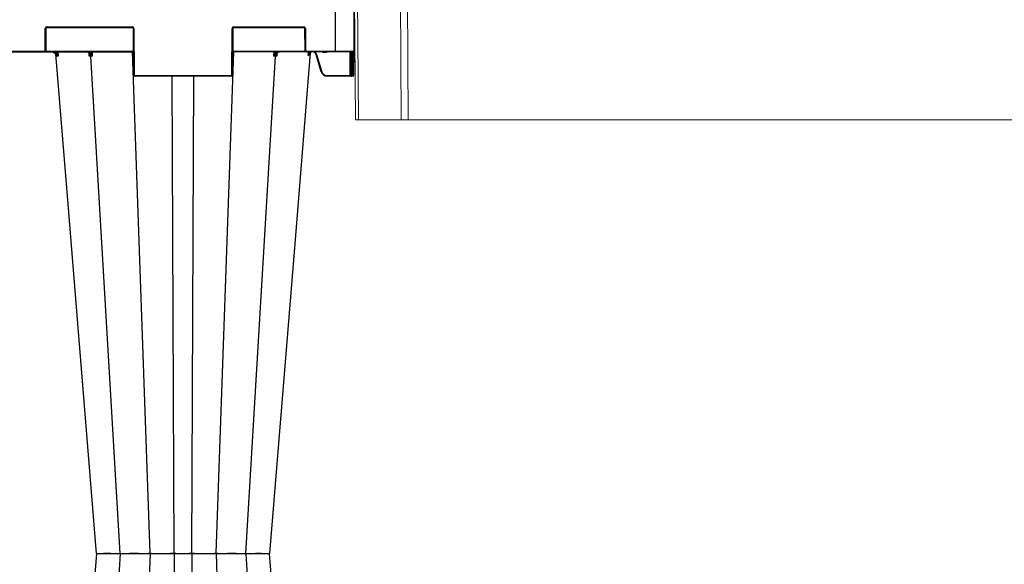
# Model space of a CAD drawing. Units: inches. Extents: x 95 to 119694, y 166 to 11046.
# Drawn here: x 16910 to 17717, y 2917 to 3363 of the extents above; entities that cross this region are included whole.
import ezdxf

# ---------------------------------------------------------------- set-up
doc = ezdxf.new("R2010")
doc.units = ezdxf.units.IN
doc.header["$MEASUREMENT"] = 0
doc.layers.get('0').update_dxf_attribs({"lineweight": 0})
doc.layers.add('Access', color=7, linetype='Continuous', lineweight=5)
doc.layers.add('ACO STORM-BRIXX', color=7, linetype='Continuous', lineweight=15)
doc.styles.add('_TCW_TXTSTY_1', font='verdana.ttf', dxfattribs={"height": 92.307693})

# ---------------------------------------------------------------- blocks, each defined once
blk = doc.blocks.new('ACO - 1014493 - FRONT')
at = {"layer": 'Access'}
for p, q in [((0.15, 103.4), (0, 120.5)), ((0, 120.5), (652.71, 120.5)), ((7.35, 120.5), (7.5, 103.4)), ((25.34, 103.4), (25.28, 120.5)), ((43.03, 120.5), (43.1, 103.4)), ((609.67, 120.5), (609.61, 103.4)), ((627.36, 103.4), (627.43, 120.5)), ((645.36, 120.5), (645.21, 103.4)), ((652.56, 103.4), (652.71, 120.5)), ((649.55, 100.42), (3.16, 100.42)), ((7.5, 103.4), (25.34, 103.4)), ((27.16, 0), (26.29, 99.42)), ((64, 99.42), (28.65, 99.42)), ((28.65, 99.42), (29.51, 0)), ((43.1, 103.4), (609.61, 103.4)), ((43.1, 103.4), (43.1, 100.42)), ((64.36, 0), (64, 99.42)), ((69.68, 99.42), (69.68, 100.42)), ((583.03, 99.42), (69.68, 99.42)), ((69.68, 99.42), (70.04, 0)), ((583.03, 99.42), (582.67, 0)), ((583.03, 99.42), (583.03, 100.42)), ((588.35, 0), (588.71, 99.42)), ((588.71, 99.42), (624.06, 99.42)), ((609.61, 103.4), (609.61, 100.42)), ((624.06, 99.42), (623.2, 0)), ((625.55, 0), (626.42, 99.42)), ((645.21, 103.4), (627.36, 103.4)), ((625.55, 0), (27.16, 0))]:
    blk.add_line(p, q, dxfattribs=at)
for centre, radius, start, end in [((3.16, 103.43), 3.01, 180.5, 270), ((10.16, 103.04), 2.68, 172.32426, 258.67618), ((25.29, 99.41), 1, 0.5, 90), ((28, 103.04), 2.68, 172.32426, 258.67618), ((27.76, 99.54), 0.893, 352.32285, 78.67684), ((63.11, 99.54), 0.893, 352.32285, 78.67684), ((589.6, 99.54), 0.893, 101.32316, 187.67715), ((624.95, 99.54), 0.893, 101.32316, 187.67715), ((625.24, -668.85), 768.27, 89.91227, 90.08773), ((624.71, 103.04), 2.68, 281.32382, 7.67574), ((627.42, 99.41), 1, 90, 179.5), ((642.55, 103.04), 2.68, 281.32382, 7.67574), ((649.55, 103.43), 3.01, 270, 359.5)]:
    blk.add_arc(centre, radius, start, end, dxfattribs=at)
for centre, major_axis, ratio, start_param, end_param in [((25.25, 103.43), (25.1, 0.03), 0.000434, 3.141596, 3.926963), ((43.1, 103.43), (25.1, 0.01), 0.001047, 3.926994, 4.712361), ((34.33, 99.41), (8.03, -0.01), 0.000452, 2.35623, 3.141597), ((69.68, 99.41), (8.03, 0), 0.001091, 1.570832, 2.356199), ((583.03, 99.41), (8.03, 0), 0.001091, 0.785394, 1.57076), ((609.61, 103.43), (25.1, -0.01), 0.001047, 4.712417, 5.497784), ((627.45, 103.43), (25.1, -0.03), 0.000434, 5.497815, 6.283182)]:
    blk.add_ellipse(centre, major_axis=major_axis, ratio=ratio, start_param=start_param, end_param=end_param, dxfattribs=at)

msp = doc.modelspace()

# ---------------------------------------------------------------- linework, layer by layer
at = {"layer": 'ACO STORM-BRIXX', "color": 0, "linetype": 'ByBlock', "lineweight": -2}
for p, q in [((17169.16126, 3336.62046), (17169.16126, 3381.62046)), ((17184.16127, 3381.62046), (17183.96708, 3337.11828)), ((16931.25288, 3337.6161), (16931.33146, 3355.62483)), ((16931.83145, 3355.62483), (16931.75287, 3337.6161)), ((17003.35584, 3356.12265), (16931.96668, 3356.12265)), ((16932.83144, 3357.11828), (17002.49108, 3357.11828)), ((16932.83144, 3357.11828), (16932.83144, 3356.62046)), ((17002.49108, 3356.62046), (16932.83144, 3356.62046)), ((17002.49108, 3357.11828), (17002.49108, 3356.62046)), ((17003.65691, 3317.6161), (17003.49107, 3355.62483)), ((17003.99106, 3355.62483), (17004.15691, 3317.6161)), ((17084.16561, 3317.6161), (17084.33145, 3355.62483)), ((17084.83144, 3355.62483), (17084.66561, 3317.6161)), ((17143.85584, 3356.12265), (17084.96667, 3356.12265)), ((17085.83145, 3357.11828), (17142.99109, 3357.11828)), ((17085.83145, 3357.11828), (17085.83145, 3356.62046)), ((17142.99109, 3356.62046), (17085.83145, 3356.62046)), ((17142.99109, 3357.11828), (17142.99109, 3356.62046)), ((17144.06964, 3337.6161), (17143.99108, 3355.62483)), ((17144.49107, 3355.62483), (17144.56963, 3337.6161)), ((16764.74853, 3336.62046), (17003.574, 3336.62046)), ((16837.56964, 3337.11828), (16930.75288, 3337.11828)), ((16930.75288, 3337.11828), (16930.75288, 3336.62046)), ((16931.61764, 3337.11828), (17003.57182, 3337.11828)), ((16950.05786, 3211.85121), (16940.02061, 3334.88639)), ((16940.50475, 3332.95341), (16940.4428, 3333.67715)), ((16940.93416, 3335.46747), (16940.83211, 3336.62046)), ((16941.52448, 3336.62046), (16941.84817, 3332.95151)), ((16967.20593, 3335.57532), (16967.20309, 3335.62124)), ((16967.36853, 3332.95333), (16967.21595, 3335.41376)), ((16992.63835, 2925.99538), (16968.55356, 3332.95407)), ((16968.64208, 3335.92939), (16968.60345, 3336.62046)), ((16969.6207, 3336.62046), (16969.82598, 3332.95333)), ((17017.11352, 2926.05451), (17002.66736, 3336.62046)), ((17071.209, 2926.05451), (17085.65515, 3336.62046)), ((17183.46709, 3336.62046), (17084.74853, 3336.62046)), ((17084.75069, 3337.11828), (17144.20488, 3337.11828)), ((17095.68417, 2925.99538), (17119.76897, 3332.95407)), ((17118.49653, 3332.95333), (17118.70181, 3336.62046)), ((17119.71907, 3336.62046), (17119.68043, 3335.92939)), ((17121.10595, 3335.40374), (17120.95399, 3332.95333)), ((17121.11944, 3335.62124), (17121.11649, 3335.57374)), ((17148.36845, 3335.70158), (17135.62292, 3179.46707)), ((17145.06963, 3337.11828), (17183.96708, 3337.11828)), ((17145.06963, 3337.11828), (17145.06963, 3336.62046)), ((17146.68956, 3335.39044), (17146.79774, 3336.62046)), ((17147.0924, 3335.3564), (17147.43694, 3336.01629)), ((17147.787, 3335.67361), (17147.31368, 3335.11784)), ((17147.49026, 3336.62046), (17147.43694, 3336.01629)), ((17147.43694, 3336.01629), (17148.24852, 3336.62046)), ((17148.06774, 3335.88003), (17147.92993, 3334.26367)), ((17157.34228, 3320.18373), (17153.08535, 3334.37355)), ((17153.56424, 3334.51507), (17157.82121, 3320.32522)), ((17158.9702, 3336.12265), (17158.9702, 3336.62046)), ((17161.35233, 3336.12265), (17158.9702, 3336.12265)), ((17161.35233, 3336.12265), (17161.35233, 3336.62046)), ((17181.08362, 3317.11829), (17180.99853, 3336.62046)), ((17181.83145, 3317.6161), (17181.74854, 3336.62046)), ((17182.24853, 3336.62046), (17182.33144, 3317.6161)), ((17183.382, 3317.6161), (17183.46491, 3336.62046)), ((17183.96708, 3337.11828), (17183.882, 3317.6161)), ((17004.65691, 3317.11829), (17083.66562, 3317.11829)), ((17004.65691, 3317.11829), (17004.65691, 3316.62047)), ((17083.66562, 3316.62047), (17004.65691, 3316.62047)), ((17037.01175, 2926.05451), (17035.25528, 3316.62047)), ((17051.31077, 2926.05451), (17053.06723, 3316.62047)), ((17083.66562, 3317.11829), (17083.66562, 3316.62047)), ((17162.13143, 3317.11829), (17181.08362, 3317.11829)), ((17162.13143, 3317.11829), (17162.13143, 3316.62047)), ((17183.37983, 3316.62047), (17162.13143, 3316.62047)), ((17181.08362, 3317.11829), (17181.08362, 3316.62047)), ((17181.83362, 3317.11829), (17181.83145, 3317.6161)), ((17182.33144, 3317.6161), (17183.382, 3317.6161)), ((17182.33144, 3317.6161), (17182.33362, 3316.62047)), ((17183.37983, 3316.62047), (17183.382, 3317.6161)), ((17183.882, 3317.6161), (17183.87982, 3317.11829)), ((16958.01683, 3114.2835), (16950.05786, 3211.85121)), ((17135.62292, 3179.46707), (17114.94815, 2925.99606)), ((16973.37421, 2925.99791), (16958.01683, 3114.2835)), ((16973.37421, 2925.99791), (16958.01683, 2737.71232)), ((16992.63835, 2926.00044), (16968.55356, 2519.04176)), ((16973.38464, 2925.99705), (16973.45976, 2925.99961)), ((16973.38464, 2925.99878), (16973.45976, 2925.99621)), ((16973.45976, 2925.99961), (16973.77964, 2926.00044)), ((16973.45976, 2925.99621), (16973.77964, 2925.99538)), ((16973.77964, 2926.00044), (16973.77966, 2926.00044)), ((16973.77964, 2925.99538), (16973.77966, 2925.99538)), ((16989.43783, 2926.02512), (16989.44563, 2926.02408)), ((16989.43783, 2925.9707), (16989.44563, 2925.97174)), ((16989.44563, 2926.02408), (16989.54037, 2926.01135)), ((16989.44563, 2925.97174), (16989.54037, 2925.98447)), ((16989.54037, 2926.01135), (16990.69372, 2925.99907)), ((16989.54037, 2925.98447), (16990.69372, 2925.99675)), ((17017.11352, 2925.94132), (17002.66736, 2515.37536)), ((17019.75961, 2926.01135), (17022.33775, 2925.99907)), ((17019.75961, 2925.98447), (17022.33775, 2925.99675)), ((17034.55279, 2926.02911), (17034.7875, 2926.03111)), ((17034.55279, 2925.96671), (17034.7875, 2925.96471)), ((17037.01175, 2925.94132), (17035.25528, 2535.37535)), ((17051.31077, 2925.94132), (17053.06723, 2535.37535)), ((17056.51724, 2926.01135), (17059.82937, 2925.99907)), ((17056.51724, 2925.98447), (17059.82937, 2925.99675)), ((17071.209, 2925.94132), (17085.65515, 2515.37536)), ((17089.9641, 2926.01135), (17093.12273, 2925.99907)), ((17089.9641, 2925.98447), (17093.12273, 2925.99675)), ((17095.68417, 2926.00044), (17119.76897, 2519.04176)), ((17098.97315, 2926.00494), (17100.95942, 2926.01394)), ((17098.97315, 2925.99088), (17100.95942, 2925.98188)), ((17098.97826, 2926.02447), (17098.9737, 2926.02765)), ((17098.97826, 2925.97136), (17098.9737, 2925.96817)), ((17098.97984, 2926.02339), (17098.97826, 2926.02447)), ((17098.97984, 2925.97243), (17098.97826, 2925.97136)), ((17100.95942, 2926.01394), (17103.62847, 2926.03659)), ((17100.95942, 2925.98188), (17103.62847, 2925.95923)), ((17103.62847, 2926.03659), (17105.30828, 2926.05451)), ((17103.62847, 2925.95923), (17105.30828, 2925.94132)), ((17105.30828, 2926.05451), (17105.30834, 2926.05451)), ((17105.30828, 2925.94132), (17105.30834, 2925.94132)), ((17111.13813, 2926.01135), (17113.29691, 2925.99907)), ((17111.13813, 2925.98447), (17113.29691, 2925.99675)), ((17135.62292, 2672.52876), (17114.94815, 2925.99976))]:
    msp.add_line(p, q, dxfattribs=at)
for centre, radius, start, end in [((16932.83144, 3355.61828), 1.5, 90, 179.75), ((16931.58145, 3384.27849), 28.65475, 269.50011979, 270.49988021), ((16932.83144, 3355.62046), 1, 90, 179.75), ((17002.49108, 3355.61828), 1.5, 0.25, 90), ((17002.49108, 3355.62046), 1, 0.25, 90), ((17003.74107, 3384.27899), 28.65525, 269.50012855, 270.49987145), ((17084.58145, 3384.27842), 28.65468, 269.50011862, 270.49988138), ((17085.83144, 3355.61828), 1.5, 90, 179.75), ((17085.83144, 3355.62046), 1, 90, 179.75), ((17142.99108, 3355.61828), 1.5, 0.25, 90), ((17142.99108, 3355.62046), 1, 0.25, 90), ((17144.24108, 3384.27798), 28.65425, 269.50011102, 270.49988898), ((16930.75288, 3337.61828), 0.5, 270, 359.75), ((16930.75288, 3337.62046), 1, 270, 359.75), ((16931.50287, 3366.19747), 28.58246, 269.4988517, 270.5011483), ((16899.44765, 3383.14358), 63.19923, 310.59282915, 311.02894345), ((16967.2346, 3335.74013), 0.17718, 217.65966047, 275.17878556), ((16967.96076, 3336.3694), 0.81105, 276.57010916, 327.14521584), ((17120.36177, 3336.36943), 0.81108, 212.85585129, 263.42882372), ((17121.08791, 3335.74098), 0.17803, 264.85052395, 320.15312351), ((17144.31964, 3366.19968), 28.58467, 269.4988943, 270.5011057), ((17145.06964, 3337.62046), 1, 180.25, 270), ((17145.06964, 3337.61828), 0.5, 180.25, 270), ((17188.52889, 3377.64258), 58.49184, 225.3701174, 225.84997075), ((17150.28615, 3333.84266), 2.76201, 97.83031549, 175.51864955), ((17183.46709, 3337.12046), 0.5, 270, 359.75), ((17003.90691, 3346.1591), 28.54409, 269.49817441, 270.50182559), ((17004.65691, 3317.62046), 1, 180.25, 270), ((17004.65691, 3317.61828), 0.5, 180.25, 270), ((17083.66561, 3317.61828), 0.5, 270, 359.75), ((17083.66561, 3317.62046), 1, 270, 359.75), ((17084.41561, 3346.15905), 28.54404, 269.49818088, 270.50181912), ((17149.12968, 3348.86346), 29.83243, 285.97937081, 286.93849755), ((17162.13141, 3321.62046), 5, 196.69924423, 270), ((17162.13141, 3321.61828), 4.5, 196.69924423, 270), ((17181.45862, 3381.33767), 64.22048, 269.66543085, 270.33456915), ((17182.08144, 3346.15748), 28.54247, 269.49815328, 270.50184672), ((17182.33362, 3317.12046), 0.5, 180.25, 270), ((17183.37982, 3317.12046), 0.5, 270, 359.75), ((17183.632, 3346.15748), 28.54247, 269.49815328, 270.50184672)]:
    msp.add_arc(centre, radius, start, end, dxfattribs=at)
for points, knots in [([(16935.77462, 3336.62046), (16936.40152, 3336.62046), (16937.00794, 3336.51199), (16938.18052, 3336.08183), (16938.7288, 3335.76214), (16939.20455, 3335.354)], [0, 0, 0, 0, 0.5, 0.5, 1, 1, 1, 1]), ([(16936.1403, 3336.62046), (16936.17569, 3336.6202), (16936.3975, 3336.61857), (16937.16025, 3336.55537), (16938.37664, 3336.14021), (16939.52053, 3335.34281), (16939.93017, 3334.64154), (16940.05852, 3334.4218)], [0, 0, 0, 0, 0.022834717, 0.143152445, 0.491995051, 0.840822391, 1, 1, 1, 1]), ([(16939.37535, 3335.67236), (16939.34755, 3335.69812), (16938.88373, 3336.12772), (16937.89429, 3336.42711), (16936.87072, 3336.61121), (16936.41764, 3336.6187), (16936.31067, 3336.62046)], [0, 0, 0, 0, 0.0349283062, 0.5826110215, 0.9014547316, 1, 1, 1, 1]), ([(16936.71496, 3336.62046), (16937.12342, 3336.58609), (16937.92428, 3336.5187), (16938.73938, 3336.13635), (16939.12751, 3335.86783), (16939.19396, 3335.82187)], [0, 0, 0, 0, 0.463141912, 0.908097578, 1, 1, 1, 1]), ([(16937.0288, 3336.62046), (16937.05977, 3336.62022), (16937.23726, 3336.61881), (16937.84602, 3336.56666), (16938.83259, 3336.24572), (16939.88247, 3335.4231), (16940.64284, 3334.28765), (16940.80042, 3333.3986), (16940.87922, 3332.95407)], [0, 0, 0, 0, 0.016239958, 0.093052927, 0.319801729, 0.546539041, 0.773269346, 1, 1, 1, 1]), ([(16940.57007, 3335.15308), (16940.21471, 3335.48057), (16939.50366, 3336.13586), (16938.29995, 3336.56086), (16937.54501, 3336.60453), (16937.26954, 3336.62046)], [0, 0, 0, 0, 0.388200897, 0.776767464, 1, 1, 1, 1]), ([(16939.19396, 3335.82187), (16939.3185, 3335.73211), (16939.43371, 3335.63509), (16939.64731, 3335.42639), (16939.74449, 3335.31556), (16940.00244, 3334.97652), (16940.13637, 3334.73353), (16940.33736, 3334.2411), (16940.40597, 3333.9906), (16940.49303, 3333.47752), (16940.51072, 3333.21579), (16940.50475, 3332.95341)], [0, 0, 0, 0, 0.125, 0.125, 0.25, 0.25, 0.5, 0.5, 0.75, 0.75, 1, 1, 1, 1]), ([(16939.20455, 3335.354), (16939.39744, 3335.17229), (16939.77743, 3334.81432), (16939.97964, 3334.38138), (16940.07921, 3334.16822)], [0, 0, 0, 0, 0.507636683, 1, 1, 1, 1]), ([(16939.31103, 3336.62046), (16939.43992, 3336.57802), (16940.0798, 3336.36731), (16940.55482, 3335.86701), (16940.93416, 3335.46747)], [0, 0, 0, 0, 0.201420286, 1, 1, 1, 1]), ([(16940.87922, 3332.95407), (16940.87921, 3332.95407), (16940.77753, 3332.95407), (16940.65466, 3332.95407), (16940.54615, 3332.95359), (16940.50475, 3332.95341)], [0, 0, 0, 0, 0.000037766, 0.618470548, 1, 1, 1, 1]), ([(16941.84817, 3332.95151), (16941.84701, 3332.95508), (16941.70182, 3333.40133), (16941.35828, 3334.16438), (16940.80152, 3334.86276), (16940.57007, 3335.15308)], [0, 0, 0, 0, 0.004688354, 0.586241379, 1, 1, 1, 1]), ([(16940.93416, 3335.46747), (16941.04337, 3335.26662), (16941.14312, 3335.06293), (16941.32654, 3334.64992), (16941.41039, 3334.43999), (16941.63766, 3333.80776), (16941.75823, 3333.38099), (16941.84817, 3332.95151)], [0, 0, 0, 0, 0.25, 0.25, 0.5, 0.5, 1, 1, 1, 1]), ([(16965.33563, 3336.62046), (16965.65284, 3336.57623), (16966.28727, 3336.48777), (16966.91455, 3335.98068), (16967.20159, 3335.62448), (16967.25059, 3335.56367)], [0, 0, 0, 0, 0.453333286, 0.90668277, 1, 1, 1, 1]), ([(16965.73485, 3336.62046), (16965.75753, 3336.62022), (16965.88747, 3336.61881), (16966.33311, 3336.56666), (16967.05531, 3336.24573), (16967.82388, 3335.42311), (16968.38053, 3334.28764), (16968.49588, 3333.39859), (16968.55356, 3332.95407)], [0, 0, 0, 0, 0.016239745, 0.09305128, 0.319803339, 0.546540651, 0.773268884, 1, 1, 1, 1]), ([(16968.05356, 3335.56367), (16968.00473, 3335.62448), (16967.71872, 3335.98064), (16967.09182, 3336.48778), (16966.45535, 3336.57624), (16966.13712, 3336.62046)], [0, 0, 0, 0, 0.093324189, 0.546663472, 1, 1, 1, 1]), ([(16967.43833, 3334.55708), (16967.43982, 3334.58159), (16967.4573, 3334.86995), (16967.36817, 3335.23672), (16967.14358, 3335.5238), (16967.07152, 3335.61591)], [0, 0, 0, 0, 0.059344527, 0.698223237, 1, 1, 1, 1]), ([(16967.25059, 3335.56367), (16967.36306, 3335.3659), (16967.65365, 3334.85487), (16967.62805, 3333.95806), (16967.47166, 3333.2752), (16967.36969, 3332.95694), (16967.36853, 3332.95333)], [0, 0, 0, 0, 0.25367545, 0.655464976, 0.996085302, 1, 1, 1, 1]), ([(16967.36853, 3332.95333), (16967.36911, 3332.9576), (16967.41793, 3333.31614), (16967.48709, 3333.85684), (16967.43404, 3334.37104), (16967.4162, 3334.54393)], [0, 0, 0, 0, 0.0079350219, 0.6664326391, 1, 1, 1, 1]), ([(16968.55356, 3332.95407), (16968.55354, 3332.95407), (16968.38003, 3332.95407), (16967.92634, 3332.9541), (16967.55477, 3332.95358), (16967.36853, 3332.95333)], [0, 0, 0, 0, 0.000042838, 0.498824423, 1, 1, 1, 1]), ([(16967.85406, 3336.62046), (16968.07189, 3336.47903), (16968.35696, 3336.29392), (16968.58766, 3335.99897), (16968.64208, 3335.92939)], [0, 0, 0, 0, 0.76409603, 1, 1, 1, 1]), ([(16969.82598, 3332.95333), (16969.82415, 3332.95694), (16969.66265, 3333.2753), (16969.26552, 3333.958), (16968.61251, 3334.85488), (16968.20952, 3335.3659), (16968.05356, 3335.56367)], [0, 0, 0, 0, 0.0039135093, 0.3445357608, 0.7463231337, 1, 1, 1, 1]), ([(16969.82598, 3332.95333), (16969.61111, 3332.95358), (16969.18239, 3332.9541), (16968.72708, 3332.95407), (16968.55357, 3332.95407), (16968.55356, 3332.95407)], [0, 0, 0, 0, 0.5011856759, 0.9999571623, 1, 1, 1, 1]), ([(16968.64208, 3335.92939), (16968.75125, 3335.69891), (16969.03873, 3335.09196), (16969.46298, 3334.08598), (16969.72069, 3333.31628), (16969.82474, 3332.9576), (16969.82598, 3332.95333)], [0, 0, 0, 0, 0.247424358, 0.651576169, 0.995852764, 1, 1, 1, 1]), ([(17118.49653, 3332.95333), (17118.49778, 3332.9576), (17118.60203, 3333.31622), (17118.85943, 3334.08601), (17119.28381, 3335.09196), (17119.57127, 3335.69891), (17119.68043, 3335.92939)], [0, 0, 0, 0, 0.004147871, 0.348423773, 0.75257562, 1, 1, 1, 1]), ([(17120.26895, 3335.56367), (17120.113, 3335.3659), (17119.71004, 3334.85487), (17119.0569, 3333.95804), (17118.66005, 3333.27522), (17118.49837, 3332.95694), (17118.49653, 3332.95333)], [0, 0, 0, 0, 0.253674298, 0.65546313, 0.996085488, 1, 1, 1, 1]), ([(17119.76897, 3332.95407), (17119.76896, 3332.95407), (17119.59545, 3332.95407), (17119.14014, 3332.9541), (17118.71141, 3332.95358), (17118.49653, 3332.95333)], [0, 0, 0, 0, 0.000042837, 0.498811131, 1, 1, 1, 1]), ([(17119.68043, 3335.92939), (17119.73486, 3335.99897), (17119.96556, 3336.29392), (17120.25063, 3336.47903), (17120.46845, 3336.62046)], [0, 0, 0, 0, 0.23590397, 1, 1, 1, 1]), ([(17122.58766, 3336.62046), (17122.56499, 3336.62022), (17122.43507, 3336.61881), (17121.98939, 3336.56666), (17121.26722, 3336.24572), (17120.49863, 3335.42311), (17119.942, 3334.28764), (17119.82665, 3333.39859), (17119.76897, 3332.95407)], [0, 0, 0, 0, 0.016237983, 0.093050484, 0.31980193, 0.546540898, 0.773268872, 1, 1, 1, 1]), ([(17120.95399, 3332.95333), (17120.77411, 3332.95358), (17120.4152, 3332.9541), (17119.89831, 3332.95407), (17119.76898, 3332.95407), (17119.76897, 3332.95407)], [0, 0, 0, 0, 0.501179264, 0.999961684, 1, 1, 1, 1]), ([(17122.18541, 3336.62046), (17121.86717, 3336.57624), (17121.23069, 3336.48779), (17120.60382, 3335.98063), (17120.31779, 3335.62448), (17120.26895, 3335.56367)], [0, 0, 0, 0, 0.453336012, 0.906673224, 1, 1, 1, 1]), ([(17120.95399, 3332.95333), (17120.95283, 3332.95694), (17120.85086, 3333.2752), (17120.69449, 3333.95806), (17120.66887, 3334.85487), (17120.95947, 3335.3659), (17121.07193, 3335.56367)], [0, 0, 0, 0, 0.0039146997, 0.3445347576, 0.7463244166, 1, 1, 1, 1]), ([(17120.90632, 3334.54393), (17120.88848, 3334.37104), (17120.83544, 3333.85684), (17120.90459, 3333.31614), (17120.95341, 3332.9576), (17120.95399, 3332.95333)], [0, 0, 0, 0, 0.333564665, 0.992064946, 1, 1, 1, 1]), ([(17121.22599, 3335.62491), (17121.21973, 3335.61798), (17121.09311, 3335.47809), (17120.95081, 3335.15246), (17120.91416, 3334.7831), (17120.89495, 3334.58944)], [0, 0, 0, 0, 0.024164812, 0.488355354, 1, 1, 1, 1]), ([(17121.07193, 3335.56367), (17121.12093, 3335.62448), (17121.40797, 3335.98068), (17122.03525, 3336.48777), (17122.66968, 3336.57623), (17122.98689, 3336.62046)], [0, 0, 0, 0, 0.093317067, 0.546665757, 1, 1, 1, 1]), ([(17146.68956, 3335.39044), (17146.67614, 3335.23845), (17146.66821, 3335.08741), (17146.6611, 3334.78687), (17146.66199, 3334.63665), (17146.67491, 3334.19768), (17146.69694, 3333.91851), (17146.72443, 3333.64431)], [0, 0, 0, 0, 0.25, 0.25, 0.5, 0.5, 1, 1, 1, 1]), ([(17146.72443, 3333.64431), (17146.72463, 3333.6485), (17146.72619, 3333.68166), (17146.73447, 3333.82868), (17146.78891, 3334.40622), (17146.95821, 3334.93632), (17147.09237, 3335.35639)], [0, 0, 0, 0, 0.007191195, 0.057006874, 0.252758826, 1, 1, 1, 1]), ([(17147.31369, 3335.11784), (17147.15922, 3334.90555), (17147.02979, 3334.66919), (17146.83175, 3334.17321), (17146.76219, 3333.91051), (17146.72443, 3333.64431)], [0, 0, 0, 0, 0.5, 0.5, 1, 1, 1, 1]), ([(17147.3137, 3335.11785), (17147.30585, 3335.14241), (17147.28131, 3335.1774), (17147.20451, 3335.26017), (17147.15233, 3335.30787), (17147.0924, 3335.35638)], [0, 0, 0, 0, 0.5, 0.5, 1, 1, 1, 1]), ([(17153.08532, 3334.37358), (17153.08532, 3334.3736), (17153.08532, 3334.4525), (17152.87407, 3334.8503), (17152.53577, 3335.55076), (17151.68376, 3336.24115), (17150.67428, 3336.62451), (17149.58775, 3336.64298), (17148.56732, 3336.3273), (17148.0391, 3335.88479), (17147.787, 3335.67361)], [0, 0, 0, 0, 0.0000085455, 0.0361996195, 0.1979443714, 0.3599220004, 0.5225608518, 0.6860236337, 0.8501508447, 1, 1, 1, 1]), ([(17147.92654, 3334.26349), (17147.92685, 3334.26903), (17147.92721, 3334.27548), (17147.9274, 3334.29394), (17147.92121, 3334.50322), (17147.95544, 3334.94055), (17148.18672, 3335.53318), (17148.58995, 3335.99713), (17148.91707, 3336.22526), (17149.07675, 3336.30803), (17149.10891, 3336.3247)], [0, 0, 0, 0, 0.005709324, 0.006643865, 0.020752462, 0.266279448, 0.590489402, 0.815554767, 0.96284695, 1, 1, 1, 1]), ([(17151.90416, 3336.62046), (17151.90665, 3336.61953), (17152.29226, 3336.47518), (17152.8887, 3335.84386), (17153.38171, 3335.07845), (17153.53603, 3334.60215), (17153.56424, 3334.51507)], [0, 0, 0, 0, 0.002910659, 0.451714824, 0.899760904, 1, 1, 1, 1]), ([(17153.08533, 3334.37357), (17153.08549, 3334.37304), (17153.13717, 3334.38798), (17153.31445, 3334.44036), (17153.43896, 3334.47747), (17153.56424, 3334.51506)], [0, 0, 0, 0, 0.5, 0.5, 1, 1, 1, 1]), ([(17158.9702, 3336.12265), (17158.84892, 3336.13553), (17158.60659, 3336.16129), (17158.27975, 3336.34072), (17158.12958, 3336.52807), (17158.05551, 3336.62046)], [0, 0, 0, 0, 0.33680298, 0.672916802, 1, 1, 1, 1]), ([(17162.267, 3336.62046), (17162.19293, 3336.52807), (17162.04276, 3336.34073), (17161.71594, 3336.16128), (17161.47362, 3336.13553), (17161.35233, 3336.12265)], [0, 0, 0, 0, 0.32709111, 0.663188873, 1, 1, 1, 1]), ([(16973.77966, 2925.99538), (16973.77967, 2925.99538), (16974.04748, 2925.99538), (16974.90032, 2925.99748), (16976.42985, 2926.00677), (16977.19008, 2926.01138)], [0, 0, 0, 0, 0.000009329, 0.502970449, 1, 1, 1, 1]), ([(16973.77966, 2926.00044), (16973.77967, 2926.00044), (16974.04748, 2926.00044), (16974.90032, 2925.99834), (16976.42985, 2925.98905), (16977.19008, 2925.98444)], [0, 0, 0, 0, 0.000009329, 0.502970449, 1, 1, 1, 1]), ([(16977.19008, 2926.01138), (16977.6122, 2926.01414), (16978.06035, 2926.01712), (16979.00706, 2926.02364), (16979.50211, 2926.02721), (16980.01589, 2926.03108)], [0, 0, 0, 0, 0.5, 0.5, 1, 1, 1, 1]), ([(16977.19008, 2925.98445), (16977.6122, 2925.98168), (16978.06035, 2925.97871), (16979.00706, 2925.97218), (16979.50211, 2925.96862), (16980.01589, 2925.96474)], [0, 0, 0, 0, 0.5, 0.5, 1, 1, 1, 1]), ([(16980.01589, 2926.03108), (16980.51339, 2926.03419), (16981.4852, 2926.04027), (16982.50631, 2926.05451), (16983.01417, 2926.05451), (16983.01419, 2926.05451)], [0, 0, 0, 0, 0.5119243583, 0.9999809056, 1, 1, 1, 1]), ([(16980.01589, 2925.96474), (16980.51339, 2925.96163), (16981.4852, 2925.95555), (16982.50631, 2925.94132), (16983.01417, 2925.94132), (16983.01419, 2925.94132)], [0, 0, 0, 0, 0.5119243583, 0.9999809056, 1, 1, 1, 1]), ([(16983.01419, 2926.05451), (16983.01421, 2926.05451), (16983.67057, 2926.05451), (16985.28287, 2926.02465), (16987.6866, 2926.01132), (16988.86824, 2926.00727), (16989.44913, 2926.00527)], [0, 0, 0, 0, 0.000007526, 0.248619049, 0.630621548, 1, 1, 1, 1]), ([(16983.01419, 2925.94132), (16983.01421, 2925.94132), (16983.67057, 2925.94132), (16985.28287, 2925.97117), (16987.6866, 2925.9845), (16988.86824, 2925.98856), (16989.44913, 2925.99055)], [0, 0, 0, 0, 0.000007526, 0.248619049, 0.630621548, 1, 1, 1, 1]), ([(16990.69372, 2925.99675), (16990.99183, 2925.99786), (16991.59355, 2926.00009), (16992.09601, 2926.00044), (16992.63834, 2926.00044), (16992.63835, 2926.00044)], [0, 0, 0, 0, 0.495429118, 0.999986136, 1, 1, 1, 1]), ([(16990.69372, 2925.99907), (16990.99183, 2925.99797), (16991.59355, 2925.99573), (16992.09601, 2925.99538), (16992.63834, 2925.99538), (16992.63835, 2925.99538)], [0, 0, 0, 0, 0.495429118, 0.999986136, 1, 1, 1, 1]), ([(16992.63835, 2925.99538), (16992.63837, 2925.99538), (16993.2236, 2925.99538), (16995.26658, 2925.99748), (16997.33685, 2926.00677), (16998.36584, 2926.01138)], [0, 0, 0, 0, 0.000010672, 0.502970759, 1, 1, 1, 1]), ([(16992.63835, 2926.00044), (16992.63837, 2926.00044), (16993.2236, 2926.00044), (16995.26658, 2925.99834), (16997.33685, 2925.98905), (16998.36584, 2925.98444)], [0, 0, 0, 0, 0.000010672, 0.502970759, 1, 1, 1, 1]), ([(16998.36584, 2926.01138), (16998.91958, 2926.01428), (16999.86223, 2926.0192), (17000.98699, 2926.02608), (17001.5458, 2926.02993), (17001.71362, 2926.03108)], [0, 0, 0, 0, 0.499063819, 0.849568408, 1, 1, 1, 1]), ([(16998.36584, 2925.98444), (16998.91958, 2925.98155), (16999.86223, 2925.97662), (17000.98699, 2925.96974), (17001.5458, 2925.9659), (17001.71362, 2925.96474)], [0, 0, 0, 0, 0.499063819, 0.849568408, 1, 1, 1, 1]), ([(17001.71362, 2926.03108), (17002.22047, 2926.03419), (17003.21056, 2926.04027), (17004.39576, 2926.05451), (17004.73019, 2926.05451), (17004.73021, 2926.05451)], [0, 0, 0, 0, 0.511920015, 0.999974628, 1, 1, 1, 1]), ([(17001.71362, 2925.96474), (17002.22047, 2925.96163), (17003.21056, 2925.95555), (17004.39576, 2925.94132), (17004.73019, 2925.94132), (17004.73021, 2925.94132)], [0, 0, 0, 0, 0.511920015, 0.999974628, 1, 1, 1, 1]), ([(17004.73021, 2926.05451), (17004.73023, 2926.05451), (17005.38659, 2926.05451), (17006.91183, 2926.02448), (17009.75371, 2926.01178), (17011.8993, 2926.00416), (17013.80557, 2926.00488), (17015.46102, 2926.01351), (17016.62008, 2926.02606), (17017.11352, 2926.05451), (17017.11352, 2926.05451), (17017.11352, 2926.05451)], [0, 0, 0, 0, 0.000003623, 0.11968686, 0.303584006, 0.49986771, 0.527317531, 0.711294226, 0.895219101, 0.999996377, 1, 1, 1, 1]), ([(17004.73021, 2925.94132), (17004.73023, 2925.94132), (17005.38659, 2925.94132), (17006.91183, 2925.97134), (17009.75371, 2925.98404), (17011.8993, 2925.99166), (17013.80557, 2925.99094), (17015.46102, 2925.98231), (17016.62008, 2925.96976), (17017.11352, 2925.94132), (17017.11352, 2925.94132), (17017.11352, 2925.94132)], [0, 0, 0, 0, 0.000003623, 0.11968686, 0.303584006, 0.49986771, 0.527317531, 0.711294226, 0.895219101, 0.999996377, 1, 1, 1, 1]), ([(17017.11352, 2926.05451), (17017.11352, 2926.05451), (17017.36446, 2926.05451), (17017.74987, 2926.02537), (17019.07168, 2926.01615), (17019.75961, 2926.01135)], [0, 0, 0, 0, 0.000009493, 0.479560851, 1, 1, 1, 1]), ([(17017.11352, 2925.94132), (17017.11352, 2925.94132), (17017.36446, 2925.94132), (17017.74987, 2925.97045), (17019.07168, 2925.97967), (17019.75961, 2925.98447)], [0, 0, 0, 0, 0.000009493, 0.479560851, 1, 1, 1, 1]), ([(17022.33775, 2925.99675), (17022.78553, 2925.99786), (17023.68934, 2926.00009), (17024.91906, 2926.00044), (17025.30255, 2926.00044), (17025.30257, 2926.00044)], [0, 0, 0, 0, 0.495427038, 0.999973859, 1, 1, 1, 1]), ([(17022.33775, 2925.99907), (17022.78553, 2925.99797), (17023.68934, 2925.99573), (17024.91906, 2925.99538), (17025.30255, 2925.99538), (17025.30257, 2925.99538)], [0, 0, 0, 0, 0.495427038, 0.999973859, 1, 1, 1, 1]), ([(17025.30257, 2925.99538), (17025.30259, 2925.99538), (17026.40679, 2925.99538), (17028.58253, 2925.99748), (17030.74008, 2926.00677), (17031.81246, 2926.01138)], [0, 0, 0, 0, 0.00000905, 0.502967049, 1, 1, 1, 1]), ([(17025.30257, 2926.00044), (17025.30259, 2926.00044), (17026.40679, 2926.00044), (17028.58253, 2925.99834), (17030.74008, 2925.98905), (17031.81246, 2925.98444)], [0, 0, 0, 0, 0.00000905, 0.502967049, 1, 1, 1, 1]), ([(17031.81246, 2926.01138), (17032.29065, 2926.01402), (17033.17365, 2926.01888), (17034.06191, 2926.02514), (17034.48626, 2926.02858), (17034.55279, 2926.02911)], [0, 0, 0, 0, 0.499022947, 0.92145239, 1, 1, 1, 1]), ([(17031.81246, 2925.98444), (17032.29065, 2925.98181), (17033.17365, 2925.97694), (17034.06191, 2925.97068), (17034.48626, 2925.96725), (17034.55279, 2925.96671)], [0, 0, 0, 0, 0.499022947, 0.92145239, 1, 1, 1, 1]), ([(17034.7875, 2926.03111), (17035.20275, 2926.03421), (17036.01459, 2926.04028), (17036.70703, 2926.05451), (17037.01174, 2926.05451), (17037.01175, 2926.05451)], [0, 0, 0, 0, 0.511472813, 0.99997611, 1, 1, 1, 1]), ([(17034.7875, 2925.96471), (17035.20275, 2925.96161), (17036.01459, 2925.95554), (17036.70703, 2925.94132), (17037.01174, 2925.94132), (17037.01175, 2925.94132)], [0, 0, 0, 0, 0.511472813, 0.99997611, 1, 1, 1, 1]), ([(17037.01175, 2926.05451), (17037.01176, 2926.05451), (17037.66812, 2926.05451), (17038.38457, 2926.02448), (17041.04731, 2926.01178), (17043.23285, 2926.00416), (17045.47375, 2926.00488), (17047.56861, 2926.01351), (17050.06426, 2926.02606), (17050.73614, 2926.05451), (17051.31076, 2926.05451), (17051.31077, 2926.05451)], [0, 0, 0, 0, 0.000001811, 0.119685481, 0.303583595, 0.499866669, 0.527317406, 0.711294182, 0.895219494, 0.999997283, 1, 1, 1, 1]), ([(17037.01175, 2925.94132), (17037.01176, 2925.94132), (17037.66812, 2925.94132), (17038.38457, 2925.97134), (17041.04731, 2925.98404), (17043.23285, 2925.99166), (17045.47375, 2925.99094), (17047.56861, 2925.98231), (17050.06426, 2925.96976), (17050.73614, 2925.94132), (17051.31076, 2925.94132), (17051.31077, 2925.94132)], [0, 0, 0, 0, 0.000001811, 0.119685481, 0.303583595, 0.499866669, 0.527317406, 0.711294182, 0.895219494, 0.999997283, 1, 1, 1, 1]), ([(17051.31077, 2926.05451), (17051.31078, 2926.05451), (17051.77348, 2926.05451), (17053.57014, 2926.02537), (17055.50846, 2926.01615), (17056.51724, 2926.01135)], [0, 0, 0, 0, 0.000010296, 0.479561109, 1, 1, 1, 1]), ([(17051.31077, 2925.94132), (17051.31078, 2925.94132), (17051.77348, 2925.94132), (17053.57014, 2925.97045), (17055.50846, 2925.97967), (17056.51724, 2925.98447)], [0, 0, 0, 0, 0.000010296, 0.479561109, 1, 1, 1, 1]), ([(17059.82937, 2925.99675), (17060.36536, 2925.99786), (17061.44722, 2926.00009), (17062.4776, 2926.00044), (17063.01994, 2926.00044), (17063.01996, 2926.00044)], [0, 0, 0, 0, 0.4954253955, 0.9999815153, 1, 1, 1, 1]), ([(17059.82937, 2925.99907), (17060.36536, 2925.99797), (17061.44722, 2925.99573), (17062.4776, 2925.99538), (17063.01994, 2925.99538), (17063.01996, 2925.99538)], [0, 0, 0, 0, 0.4954253955, 0.9999815153, 1, 1, 1, 1]), ([(17063.01996, 2925.99538), (17063.01998, 2925.99538), (17063.80077, 2925.99538), (17066.30398, 2925.99748), (17067.81626, 2926.00677), (17068.56791, 2926.01138)], [0, 0, 0, 0, 0.0000127986, 0.5029684273, 1, 1, 1, 1]), ([(17063.01996, 2926.00044), (17063.01998, 2926.00044), (17063.80077, 2926.00044), (17066.30398, 2925.99834), (17067.81626, 2925.98905), (17068.56791, 2925.98444)], [0, 0, 0, 0, 0.0000127986, 0.5029684273, 1, 1, 1, 1]), ([(17068.56791, 2926.01138), (17068.91826, 2926.01428), (17069.51467, 2926.0192), (17070.06477, 2926.02608), (17070.29875, 2926.02993), (17070.36902, 2926.03108)], [0, 0, 0, 0, 0.499063064, 0.849565944, 1, 1, 1, 1]), ([(17068.56791, 2925.98444), (17068.91826, 2925.98155), (17069.51467, 2925.97662), (17070.06477, 2925.96974), (17070.29875, 2925.9659), (17070.36902, 2925.96474)], [0, 0, 0, 0, 0.499063064, 0.849565944, 1, 1, 1, 1]), ([(17070.36902, 2926.03108), (17070.55325, 2926.03419), (17070.91312, 2926.04027), (17071.209, 2926.05451), (17071.209, 2926.05451), (17071.209, 2926.05451)], [0, 0, 0, 0, 0.5119276785, 0.9999809056, 1, 1, 1, 1]), ([(17070.36902, 2925.96474), (17070.55325, 2925.96163), (17070.91312, 2925.95555), (17071.209, 2925.94132), (17071.209, 2925.94132), (17071.209, 2925.94132)], [0, 0, 0, 0, 0.5119276785, 0.9999809056, 1, 1, 1, 1]), ([(17071.209, 2926.05451), (17071.25385, 2926.05059), (17071.31879, 2926.04687), (17071.4863, 2926.03985), (17071.58948, 2926.03651), (17071.95599, 2926.02713), (17072.26933, 2926.02194), (17072.8409, 2926.01547), (17073.04953, 2926.01358), (17073.49717, 2926.01031), (17073.73393, 2926.00893), (17074.48243, 2926.00562), (17075.03102, 2926.00452), (17075.9322, 2926.00452), (17076.243, 2926.0048), (17076.87423, 2926.00591), (17077.1957, 2926.00672), (17077.85037, 2926.00893), (17078.18361, 2926.01031), (17078.86192, 2926.01357), (17079.20773, 2926.01547), (17080.23672, 2926.02195), (17080.92011, 2926.02715), (17082.2817, 2926.03959), (17082.95516, 2926.04668), (17083.59231, 2926.05451)], [0, 0, 0, 0, 0.0625, 0.0625, 0.125, 0.125, 0.25, 0.25, 0.3125, 0.3125, 0.375, 0.375, 0.5, 0.5, 0.5625, 0.5625, 0.625, 0.625, 0.6875, 0.6875, 0.75, 0.75, 0.875, 0.875, 1, 1, 1, 1]), ([(17071.209, 2925.94131), (17071.25385, 2925.94523), (17071.31879, 2925.94895), (17071.4863, 2925.95597), (17071.58948, 2925.95931), (17071.95599, 2925.96869), (17072.26933, 2925.97388), (17072.8409, 2925.98035), (17073.04953, 2925.98224), (17073.49717, 2925.98552), (17073.73393, 2925.98689), (17074.48243, 2925.9902), (17075.03102, 2925.9913), (17075.9322, 2925.99131), (17076.243, 2925.99102), (17076.87423, 2925.98992), (17077.1957, 2925.9891), (17077.85037, 2925.98689), (17078.18361, 2925.98552), (17078.86192, 2925.98226), (17079.20773, 2925.98035), (17080.23672, 2925.97387), (17080.92011, 2925.96868), (17082.2817, 2925.95623), (17082.95516, 2925.94914), (17083.59231, 2925.94131)], [0, 0, 0, 0, 0.0625, 0.0625, 0.125, 0.125, 0.25, 0.25, 0.3125, 0.3125, 0.375, 0.375, 0.5, 0.5, 0.5625, 0.5625, 0.625, 0.625, 0.6875, 0.6875, 0.75, 0.75, 0.875, 0.875, 1, 1, 1, 1]), ([(17083.59231, 2926.05451), (17083.59233, 2926.05451), (17084.32392, 2926.05451), (17086.78443, 2926.02537), (17088.87571, 2926.01615), (17089.9641, 2926.01135)], [0, 0, 0, 0, 0.000013024, 0.479561429, 1, 1, 1, 1]), ([(17083.59231, 2925.94132), (17083.59233, 2925.94132), (17084.32392, 2925.94132), (17086.78443, 2925.97045), (17088.87571, 2925.97967), (17089.9641, 2925.98447)], [0, 0, 0, 0, 0.000013024, 0.479561429, 1, 1, 1, 1]), ([(17093.12273, 2925.99675), (17093.57123, 2925.99786), (17094.4765, 2926.00009), (17095.35875, 2926.00044), (17095.68415, 2926.00044), (17095.68417, 2926.00044)], [0, 0, 0, 0, 0.4954272, 0.999976894, 1, 1, 1, 1]), ([(17093.12273, 2925.99907), (17093.57123, 2925.99797), (17094.4765, 2925.99573), (17095.35875, 2925.99538), (17095.68415, 2925.99538), (17095.68417, 2925.99538)], [0, 0, 0, 0, 0.4954272, 0.999976894, 1, 1, 1, 1]), ([(17095.68417, 2925.99538), (17095.68418, 2925.99538), (17096.78839, 2925.99538), (17097.73015, 2925.99748), (17098.43386, 2926.00677), (17098.78362, 2926.01138)], [0, 0, 0, 0, 0.0000067875, 0.5029668549, 1, 1, 1, 1]), ([(17095.68417, 2926.00044), (17095.68418, 2926.00044), (17096.78839, 2926.00044), (17097.73015, 2925.99834), (17098.43386, 2925.98905), (17098.78362, 2925.98444)], [0, 0, 0, 0, 0.0000067875, 0.5029668549, 1, 1, 1, 1]), ([(17098.78362, 2926.01138), (17098.87831, 2926.01421), (17099.00049, 2926.01785), (17098.98364, 2926.02237), (17098.97984, 2926.02339)], [0, 0, 0, 0, 0.774942409, 1, 1, 1, 1]), ([(17098.78362, 2925.98444), (17098.87831, 2925.98162), (17099.00049, 2925.97797), (17098.98364, 2925.97345), (17098.97984, 2925.97243)], [0, 0, 0, 0, 0.774942409, 1, 1, 1, 1]), ([(17105.30834, 2926.05451), (17105.30836, 2926.05451), (17106.34298, 2926.05451), (17108.46998, 2926.02537), (17110.22483, 2926.01615), (17111.13813, 2926.01135)], [0, 0, 0, 0, 0.000009209, 0.479558057, 1, 1, 1, 1]), ([(17105.30834, 2925.94132), (17105.30836, 2925.94132), (17106.34298, 2925.94132), (17108.46998, 2925.97045), (17110.22483, 2925.97967), (17111.13813, 2925.98447)], [0, 0, 0, 0, 0.000009209, 0.479558057, 1, 1, 1, 1]), ([(17113.29691, 2925.99675), (17113.55309, 2925.99786), (17114.07018, 2926.00009), (17114.41133, 2926.00044), (17114.54286, 2926.00044), (17114.54287, 2926.00044)], [0, 0, 0, 0, 0.495421256, 0.999980946, 1, 1, 1, 1]), ([(17113.29691, 2925.99907), (17113.55309, 2925.99797), (17114.07018, 2925.99573), (17114.41133, 2925.99538), (17114.54286, 2925.99538), (17114.54287, 2925.99538)], [0, 0, 0, 0, 0.495421256, 0.999980946, 1, 1, 1, 1]), ([(17114.54287, 2926.00044), (17114.54287, 2926.00044), (17114.9986, 2926.00044), (17114.95573, 2925.99863), (17114.91286, 2925.99681)], [0, 0, 0, 0, 0.000010899, 1, 1, 1, 1]), ([(17114.54287, 2925.99538), (17114.54287, 2925.99538), (17114.9986, 2925.99538), (17114.95573, 2925.9972), (17114.91286, 2925.99901)], [0, 0, 0, 0, 0.000010899, 1, 1, 1, 1])]:
    msp.add_open_spline(points, degree=3, knots=knots, dxfattribs=at)
for points in [[(16941.84817, 3332.95151), (16941.45184, 3332.95338), (16941.12711, 3332.95425), (16940.87922, 3332.95407)], [(17146.68956, 3335.39044), (17146.76566, 3335.38444), (17146.91356, 3335.37195), (17147.09239, 3335.3564)], [(17146.72443, 3333.64431), (17147.05469, 3333.81333), (17147.32184, 3333.95045), (17147.53259, 3334.05847)], [(17147.5327, 3334.05982), (17147.60597, 3334.09741), (17147.67332, 3334.13198), (17147.73502, 3334.16363)], [(17147.73502, 3334.16363), (17147.80773, 3334.20094), (17147.8727, 3334.23426), (17147.93009, 3334.26365)]]:
    msp.add_open_spline(points, degree=3, dxfattribs=at)

# ---------------------------------------------------------------- block references
at = {"layer": 'Access'}
msp.add_blockref('ACO - 1014493 - FRONT', (17158.38692, 3281.00396), dxfattribs=at)

# ---------------------------------------------------------------- texts
at = {"linetype": 'Continuous', "insert": (9825.97751, 3256.65064), "char_height": 92.3076923, "attachment_point": 1, "style": '_TCW_TXTSTY_1'}
msp.add_mtext_dynamic_manual_height_columns('\\pi736.62129;Infiltration Inlet\\P\\pi100.82029;(location based on usage)', width=1735.2677765, gutter_width=1, heights=[0], dxfattribs=at)

doc.saveas('drawing.dxf')
